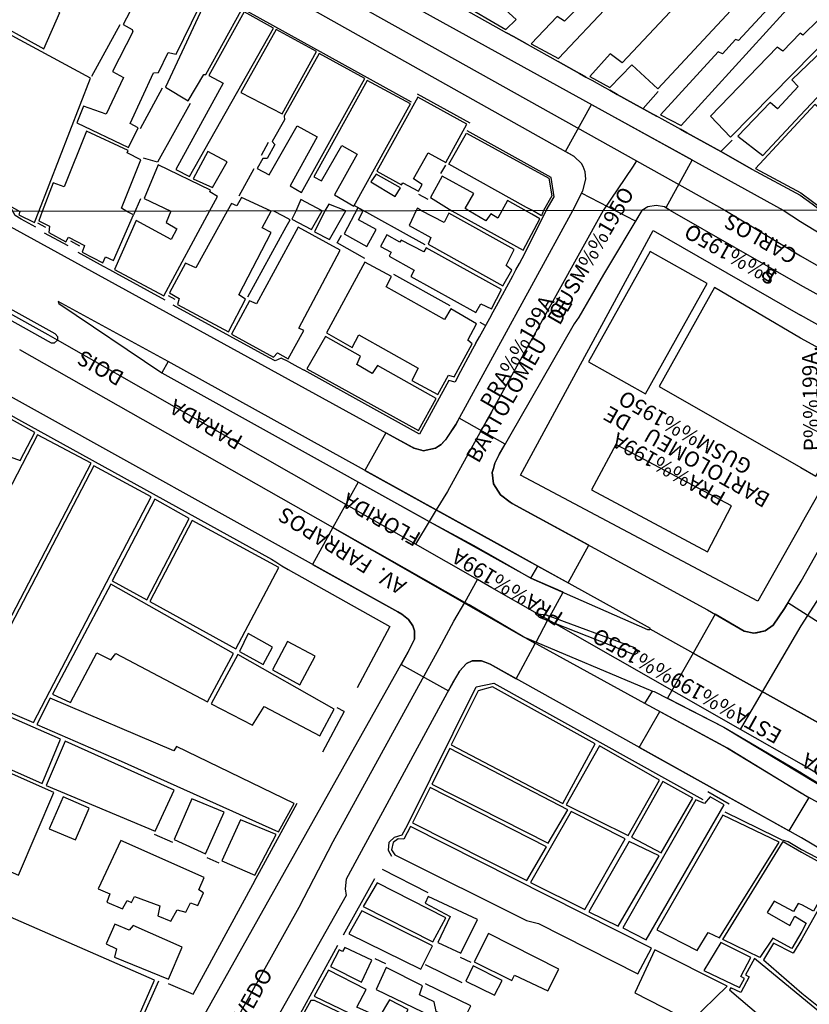
# Model space of a CAD drawing. Extents: x 174974 to 180702, y 1678039 to 1680463.
# Drawn here: x 177066 to 177194, y 1679361 to 1679522 of the extents above; entities that cross this region are included whole.
import ezdxf
from ezdxf.enums import TextEntityAlignment as Align

# ---------------------------------------------------------------- set-up
doc = ezdxf.new("R2010")
doc.units = 0
doc.header["$MEASUREMENT"] = 0
for name, color, linetype in [('V-AREA_VERDE', 3, 'CONTINUOUS'), ('V-CANTEIRO', 101, 'CONTINUOUS'), ('V-CRUZAMENTO', 1, 'CONTINUOUS'), ('V-EDIFICACAO', 2, 'CONTINUOUS'), ('V-EIXO_DE_LOGRADOURO', 3, 'CONTINUOUS'), ('V-LOTE', 11, 'CONTINUOUS'), ('V-NOME_DOS_LOGRADOUROS', 7, 'CONTINUOUS'), ('V-QUADRA', 6, 'CONTINUOUS'), ('V-TESTADA', 6, 'CONTINUOUS'), ('X-LIMITE_1000', 7, 'CONTINUOUS')]:
    doc.layers.add(name, color=color, linetype=linetype)

msp = doc.modelspace()

# ---------------------------------------------------------------- linework, layer by layer
at = {"layer": 'V-AREA_VERDE'}
msp.add_lwpolyline([(177209.913, 1679468.962), (177192.893, 1679478.362), (177171.653, 1679490.532), (177170.713, 1679491.122), (177169.353, 1679491.352), (177168.003, 1679491.092), (177167.033, 1679490.522), (177160.763, 1679480.102), (177156.773, 1679473.102), (177155.993, 1679472.032), (177143.803, 1679450.752), (177143.073, 1679449.332), (177142.843, 1679448.472), (177142.663, 1679447.822), (177142.843, 1679445.972), (177143.983, 1679444.152), (177145.573, 1679442.992), (177145.903, 1679442.752), (177177.733, 1679425.432), (177183.693, 1679421.962), (177185.303, 1679421.622), (177185.733, 1679421.702), (177187.133, 1679422.032), (177188.443, 1679422.962), (177190.283, 1679425.662), (177192.983, 1679430.132), (177192.983, 1679430.132), (177211.613, 1679463.212)], dxfattribs=at)
at = {"layer": 'V-CANTEIRO'}
for points in [[(176963.583, 1679530.392), (176991.063, 1679513.802), (177005.223, 1679505.652), (177027.943, 1679492.922), (177032.663, 1679490.282), (177037.033, 1679487.842), (177043.963, 1679483.962), (177070.793, 1679468.952), (177071.293, 1679468.972), (177071.793, 1679469.392), (177071.883, 1679469.462), (177071.883, 1679469.922), (177071.453, 1679470.422), (177044.493, 1679485.352), (177037.543, 1679489.212), (177037.163, 1679489.422), (177035.603, 1679490.282), (177028.533, 1679494.232), (177006.613, 1679506.462), (176974.553, 1679525.442)], [(177150.093, 1679432.562), (177144.063, 1679435.892), (177133.533, 1679441.722), (177130.013, 1679443.662), (177089.823, 1679465.882), (177071.903, 1679475.672), (177072.023, 1679475.382), (177088.833, 1679464.062), (177129.673, 1679441.342), (177131.603, 1679440.262), (177132.383, 1679439.842), (177139.543, 1679435.992), (177143.593, 1679433.672), (177148.943, 1679430.612)], [(177147.653, 1679421.082), (177168.783, 1679412.202), (177169.053, 1679412.152), (177180.373, 1679406.312), (177193.043, 1679398.852), (177193.123, 1679398.812), (177196.143, 1679396.962), (177227.387, 1679379.08), (177226.307, 1679377.197), (177193.143, 1679395.462), (177193.053, 1679395.512), (177180.983, 1679402.902), (177167.513, 1679410.152), (177147.633, 1679421.092), (177147.653, 1679421.082), (177141.663, 1679424.612), (177138.893, 1679426.242), (177138.163, 1679426.652), (177128.333, 1679432.232), (177065.673, 1679467.782)], [(177148.943, 1679430.612), (177167.983, 1679422.242), (177168.363, 1679422.232), (177168.463, 1679422.412), (177150.093, 1679432.562)]]:
    msp.add_lwpolyline(points, dxfattribs=at)
at = {"layer": 'V-CANTEIRO', "flags": 128}
for points in [[(177089.823, 1679465.882), (177088.833, 1679464.062)], [(177148.943, 1679430.612), (177150.093, 1679432.562)], [(177252.413, 1679371.462), (177246.133, 1679375.852), (177236.303, 1679382.732), (177223.623, 1679390.982), (177211.313, 1679398.362), (177193.023, 1679408.572), (177186.713, 1679412.082), (177168.393, 1679422.282)], [(177167.513, 1679410.152), (177168.783, 1679412.202)]]:
    msp.add_lwpolyline(points, dxfattribs=at)
at = {"layer": 'V-CANTEIRO'}
msp.add_lwpolyline([(177150.043, 1679424.792), (177151.443, 1679424.592), (177165.863, 1679419.322), (177166.403, 1679418.432), (177165.763, 1679418.092), (177165.563, 1679418.202), (177152.743, 1679423.252), (177150.373, 1679424.192), (177149.663, 1679424.852)], close=True, dxfattribs=at)
at = {"layer": 'V-CRUZAMENTO', "linetype": 'Continuous', "flags": 128}
for points in [[(177154.603, 1679500.129), (177158.844, 1679507.808), (177175.247, 1679498.75), (177170.952, 1679490.972), (177170.713, 1679491.122), (177169.353, 1679491.352), (177168.003, 1679491.092), (177167.033, 1679490.522), (177165.983, 1679488.777), (177157.217, 1679493.322), (177157.423, 1679493.732), (177157.913, 1679495.612), (177157.783, 1679496.792), (177157.473, 1679497.692), (177157.193, 1679498.182), (177156.023, 1679499.332), (177154.597, 1679500.119)], [(177121.878, 1679448.16), (177150.093, 1679432.562), (177155.038, 1679429.83), (177158.377, 1679435.965), (177152.82, 1679438.988), (177145.903, 1679442.752), (177145.573, 1679442.992), (177143.983, 1679444.152), (177142.843, 1679445.972), (177142.663, 1679447.822), (177142.843, 1679448.472), (177143.073, 1679449.332), (177143.198, 1679449.576), (177143.803, 1679450.752), (177144.75, 1679452.405), (177137.271, 1679456.689), (177136.703, 1679455.652), (177135.498, 1679453.781), (177135.013, 1679453.145), (177134.323, 1679452.382), (177133.893, 1679452.112), (177133.423, 1679451.802), (177131.383, 1679451.372), (177131.153, 1679451.432), (177129.903, 1679451.762), (177129.72, 1679451.863), (177125.288, 1679454.294), (177121.878, 1679448.16)], [(177120.825, 1679446.264), (177116.695, 1679438.835), (177147.645, 1679421.085), (177116.695, 1679438.835), (177113.352, 1679432.82), (177113.352, 1679432.82), (177118.761, 1679429.813), (177127.273, 1679425.082), (177127.913, 1679424.732), (177129.023, 1679423.882), (177129.733, 1679422.812), (177130.013, 1679422.012), (177129.993, 1679421.382), (177129.963, 1679420.652), (177129.918, 1679420.558), (177128.963, 1679418.582), (177127.817, 1679416.542), (177135.515, 1679412.22), (177137.333, 1679415.422), (177137.977, 1679416.157), (177138.393, 1679416.632), (177138.473, 1679416.672), (177139.373, 1679417.102), (177140.073, 1679417.122), (177140.903, 1679417.142), (177141.922, 1679416.723), (177142.313, 1679416.562), (177146.538, 1679414.208), (177149.673, 1679419.969), (177147.645, 1679421.085), (177149.79, 1679420.184), (177151.687, 1679423.671), (177150.373, 1679424.192), (177149.663, 1679424.852), (177151.443, 1679424.592), (177152.065, 1679424.365), (177154.205, 1679428.299), (177148.943, 1679430.612), (177120.825, 1679446.264)], [(177171.197, 1679411.046), (177180.373, 1679406.312), (177195.63, 1679397.133), (177200.126, 1679404.607), (177175.381, 1679418.391), (177200.126, 1679404.607), (177203.92, 1679410.912), (177197.743, 1679414.732), (177196.993, 1679415.872), (177196.753, 1679417.302), (177197.063, 1679418.792), (177198.654, 1679421.575), (177190.85, 1679426.6), (177190.283, 1679425.662), (177188.443, 1679422.962), (177187.133, 1679422.032), (177185.303, 1679421.622), (177183.693, 1679421.962), (177178.978, 1679424.707), (177175.381, 1679418.391), (177175.381, 1679418.391), (177175.381, 1679418.391), (177175.381, 1679418.391), (177171.197, 1679411.046)], [(177169.943, 1679408.844), (177180.983, 1679402.902), (177194.256, 1679394.849), (177191.002, 1679389.44), (177166.625, 1679403.019), (177169.943, 1679408.844)]]:
    msp.add_lwpolyline(points, close=True, dxfattribs=at)
at = {"layer": 'V-EDIFICACAO'}
for points in [[(177163.813, 1679514.592), (177161.853, 1679516.062), (177158.543, 1679512.372), (177161.813, 1679510.572), (177165.423, 1679514.262), (177169.653, 1679510.322), (177188.963, 1679531.152), (177183.853, 1679535.942), (177163.813, 1679514.592)], [(177059.933, 1679522.162), (177069.603, 1679516.842), (177072.173, 1679522.784), (177070.683, 1679523.612), (177072.413, 1679527.762), (177071.003, 1679528.482), (177071.248, 1679529.17), (177063.923, 1679532.502), (177059.933, 1679522.162)], [(177082.523, 1679520.812), (177083.953, 1679520.012), (177084.083, 1679519.652), (177080.753, 1679513.162), (177082.543, 1679512.192), (177079.713, 1679506.202), (177076.023, 1679507.532), (177074.963, 1679504.792), (177083.393, 1679500.792), (177084.928, 1679503.958), (177083.625, 1679504.692), (177083.625, 1679504.692), (177087.443, 1679512.932), (177088.273, 1679513.022), (177089.863, 1679516.282), (177091.163, 1679515.972), (177096.153, 1679526.262), (177087.633, 1679530.822), (177083.967, 1679524.162), (177084.167, 1679524.005), (177082.523, 1679520.812)], [(177144.843, 1679520.032), (177146.533, 1679521.642), (177140.373, 1679527.312), (177137.433, 1679524.352), (177144.843, 1679520.032)], [(177089.403, 1679510.592), (177093.103, 1679508.382), (177095.633, 1679512.684), (177095.993, 1679512.684), (177101.753, 1679523.122), (177096.563, 1679526.032), (177089.403, 1679510.592)], [(177154.413, 1679521.382), (177153.213, 1679522.102), (177148.983, 1679517.682), (177153.453, 1679515.302), (177161.883, 1679524.212), (177159.513, 1679526.552), (177154.413, 1679521.382)], [(177170.093, 1679506.092), (177173.453, 1679504.362), (177192.823, 1679525.722), (177193.203, 1679526.262), (177192.803, 1679526.582), (177191.033, 1679524.982), (177189.013, 1679526.702), (177186.883, 1679524.392), (177187.583, 1679523.742), (177187.553, 1679523.352), (177182.803, 1679518.232), (177182.323, 1679518.372), (177180.153, 1679516.052), (177179.483, 1679516.382), (177170.093, 1679506.092)], [(177096.453, 1679512.532), (177098.813, 1679511.262), (177091.113, 1679497.212), (177093.293, 1679496.062), (177107.023, 1679520.252), (177102.243, 1679522.902), (177096.453, 1679512.532)], [(177051.183, 1679500.642), (177051.473, 1679498.702), (177052.223, 1679497.902), (177065.663, 1679490.342), (177065.523, 1679489.832), (177068.063, 1679488.532), (177068.753, 1679490.342), (177077.203, 1679512.072), (177059.623, 1679521.532), (177051.183, 1679500.642)], [(177198.323, 1679519.572), (177198.323, 1679519.572), (177198.323, 1679519.572), (177198.323, 1679519.572), (177195.823, 1679521.582), (177193.243, 1679519.102), (177192.823, 1679519.422), (177190.033, 1679516.502), (177189.113, 1679517.122), (177178.233, 1679505.892), (177181.503, 1679502.462), (177198.323, 1679519.572), (177198.323, 1679519.572)], [(177101.693, 1679509.742), (177108.403, 1679506.242), (177114.043, 1679516.412), (177107.443, 1679520.022), (177101.693, 1679509.742)], [(177108.773, 1679505.962), (177108.793, 1679505.292), (177106.773, 1679501.732), (177107.223, 1679501.292), (177105.963, 1679498.962), (177105.263, 1679498.972), (177104.363, 1679497.382), (177106.303, 1679496.322), (177110.863, 1679504.322), (177114.133, 1679502.502), (177109.703, 1679494.542), (177111.553, 1679493.452), (177121.893, 1679512.042), (177114.443, 1679516.092), (177108.773, 1679505.962)], [(177196.623, 1679516.762), (177196.623, 1679516.762), (177191.483, 1679511.812), (177192.533, 1679510.742), (177189.123, 1679507.062), (177187.943, 1679508.122), (177182.673, 1679502.622), (177186.763, 1679499.472), (177192.843, 1679506.002), (177192.843, 1679506.002), (177200.173, 1679513.752), (177196.623, 1679516.762), (177196.623, 1679516.762)], [(177120.123, 1679491.232), (177129.323, 1679507.902), (177122.283, 1679511.712), (177113.563, 1679495.992), (177114.843, 1679495.342), (177118.163, 1679501.092), (177120.651, 1679499.666), (177120.651, 1679499.666), (177116.973, 1679493.062), (177120.123, 1679491.232), (177120.123, 1679491.232)], [(177123.863, 1679496.932), (177127.874, 1679494.673), (177128.107, 1679495.026), (177130.653, 1679493.682), (177131.223, 1679494.732), (177129.813, 1679495.692), (177132.224, 1679499.895), (177132.224, 1679499.895), (177135.073, 1679498.312), (177138.493, 1679504.572), (177130.523, 1679508.982), (177123.863, 1679496.932)], [(177185.543, 1679497.382), (177185.543, 1679497.382), (177185.543, 1679497.382), (177192.928, 1679493.379), (177192.928, 1679493.379), (177192.928, 1679493.379), (177196.743, 1679490.582), (177213.723, 1679480.322), (177214.283, 1679481.232), (177217.463, 1679479.452), (177222.153, 1679486.492), (177215.763, 1679490.612), (177209.84, 1679494.407), (177209.84, 1679494.407), (177209.84, 1679494.407), (177210.353, 1679495.822), (177195.223, 1679507.782), (177195.223, 1679507.782), (177195.223, 1679507.782), (177185.543, 1679497.382)], [(177083.093, 1679490.372), (177082.263, 1679490.882), (177085.373, 1679498.782), (177083.16, 1679499.919), (177083.32, 1679500.299), (177076.543, 1679503.422), (177072.883, 1679494.392), (177071.103, 1679495.032), (177069.323, 1679490.342), (177068.793, 1679488.802), (177068.793, 1679488.802), (177070.523, 1679487.932), (177070.373, 1679486.932), (177073.173, 1679485.422), (177073.583, 1679486.162), (177076.183, 1679484.832), (177075.823, 1679483.742), (177079.203, 1679482.002), (177079.653, 1679482.962), (177080.943, 1679482.362), (177084.213, 1679489.782), (177083.093, 1679490.372)], [(177148.253, 1679491.012), (177135.603, 1679498.082), (177138.453, 1679503.132), (177151.873, 1679495.762), (177152.383, 1679492.882), (177151.023, 1679490.492), (177150.663, 1679489.652), (177149.193, 1679490.492), (177148.253, 1679491.012)], [(177093.943, 1679495.682), (177097.083, 1679494.262), (177099.433, 1679498.432), (177096.333, 1679500.102), (177093.943, 1679495.682)], [(177085.913, 1679492.492), (177090.253, 1679490.382), (177089.493, 1679488.562), (177091.263, 1679487.542), (177090.323, 1679485.812), (177084.603, 1679488.882), (177081.083, 1679480.912), (177089.143, 1679476.632), (177096.593, 1679490.392), (177097.893, 1679492.812), (177096.64, 1679493.563), (177096.769, 1679493.844), (177088.233, 1679497.952), (177085.913, 1679492.492)], [(177122.883, 1679495.162), (177126.853, 1679492.812), (177127.683, 1679494.232), (177123.713, 1679496.442), (177122.883, 1679495.162)], [(177145.123, 1679492.142), (177145.123, 1679492.142), (177145.123, 1679492.142), (177144.213, 1679490.482), (177143.583, 1679489.252), (177142.403, 1679489.982), (177141.633, 1679488.822), (177138.823, 1679490.472), (177138.223, 1679490.862), (177139.643, 1679493.282), (177134.513, 1679496.082), (177132.613, 1679492.622), (177136.093, 1679490.472), (177147.683, 1679484.032), (177150.423, 1679489.132), (177149.103, 1679489.902), (177145.123, 1679492.142)], [(177106.65, 1679490.42), (177106.65, 1679490.42), (177106.65, 1679490.42), (177101.778, 1679492.628), (177101.778, 1679492.628), (177101.043, 1679491.292), (177100.189, 1679491.667), (177099.433, 1679490.402), (177094.353, 1679481.172), (177092.673, 1679481.942), (177090.073, 1679477.082), (177091.653, 1679476.192), (177091.373, 1679475.172), (177099.663, 1679470.752), (177102.423, 1679476.042), (177101.373, 1679476.762), (177106.603, 1679486.942), (177105.183, 1679487.692)], [(177110.665, 1679490.427), (177109.983, 1679489.082), (177113.183, 1679487.402), (177114.933, 1679490.432), (177111.483, 1679492.282), (177110.665, 1679490.427)], [(177115.373, 1679490.432), (177113.683, 1679487.052), (177116.133, 1679485.812), (177118.803, 1679490.442), (177116.013, 1679491.562), (177115.373, 1679490.432)], [(177121.643, 1679490.442), (177120.753, 1679490.932), (177118.523, 1679486.712), (177122.243, 1679484.672), (177123.743, 1679487.442), (177120.863, 1679488.982), (177121.643, 1679490.442)], [(177130.263, 1679490.512), (177129.113, 1679488.082), (177132.633, 1679486.092), (177132.193, 1679485.012), (177144.373, 1679478.242), (177145.863, 1679480.802), (177144.903, 1679481.572), (177146.213, 1679484.182), (177135.573, 1679490.082), (177134.803, 1679488.582), (177131.143, 1679490.462), (177130.483, 1679490.912), (177130.263, 1679490.512)], [(177100.163, 1679470.352), (177107.003, 1679466.632), (177107.643, 1679467.332), (177109.413, 1679466.342), (177111.933, 1679470.972), (177111.163, 1679471.362), (177117.853, 1679484.052), (177111.003, 1679487.782), (177104.233, 1679475.282), (177103.113, 1679475.812), (177100.163, 1679470.352)], [(177140.003, 1679473.892), (177140.003, 1679473.892), (177140.793, 1679475.322), (177142.523, 1679474.502), (177144.143, 1679477.662), (177131.873, 1679484.442), (177131.503, 1679483.752), (177131.503, 1679483.752), (177127.813, 1679485.694), (177127.571, 1679485.332), (177125.502, 1679486.525), (177125.502, 1679486.525), (177124.445, 1679484.637), (177126.197, 1679483.731), (177125.883, 1679483.072), (177129.937, 1679480.793), (177129.383, 1679479.772), (177140.003, 1679473.892)], [(177115.633, 1679470.552), (177119.807, 1679468.174), (177120.913, 1679470.242), (177130.593, 1679464.792), (177129.533, 1679462.832), (177133.813, 1679460.522), (177135.523, 1679463.652), (177136.453, 1679463.402), (177139.363, 1679468.802), (177138.663, 1679469.392), (177140.103, 1679472.062), (177135.933, 1679474.482), (177134.853, 1679472.762), (177125.393, 1679478.092), (177126.223, 1679479.752), (177121.873, 1679482.082), (177115.633, 1679470.552)], [(177130.633, 1679454.662), (177133.503, 1679459.872), (177123.983, 1679465.232), (177123.083, 1679463.952), (177120.613, 1679465.412), (177121.203, 1679466.782), (177115.463, 1679469.962), (177112.463, 1679464.692), (177130.633, 1679454.662)], [(177054.993, 1679453.692), (177065.723, 1679449.752), (177068.103, 1679454.312), (177058.143, 1679459.892), (177054.993, 1679453.692)], [(177048.573, 1679415.382), (177057.593, 1679411.562), (177077.293, 1679449.322), (177068.573, 1679453.962), (177048.573, 1679415.382)], [(177177.713, 1679434.902), (177181.633, 1679442.382), (177162.793, 1679452.372), (177158.813, 1679444.972), (177177.713, 1679434.902)], [(177058.083, 1679411.262), (177067.903, 1679407.062), (177087.093, 1679443.832), (177077.753, 1679448.922), (177058.083, 1679411.262)], [(177080.693, 1679430.152), (177086.363, 1679427.072), (177093.273, 1679440.322), (177087.683, 1679443.462), (177080.693, 1679430.152)], [(177100.863, 1679419.052), (177107.853, 1679432.332), (177093.753, 1679440.002), (177086.843, 1679426.772), (177100.863, 1679419.052)], [(177070.993, 1679411.702), (177073.903, 1679410.322), (177078.203, 1679418.432), (177080.493, 1679417.272), (177081.293, 1679418.302), (177096.233, 1679410.452), (177100.513, 1679418.342), (177080.493, 1679429.622), (177070.993, 1679411.702)], [(177101.493, 1679418.632), (177105.343, 1679416.532), (177106.853, 1679419.362), (177102.863, 1679421.602), (177101.493, 1679418.632)], [(177106.863, 1679415.662), (177111.323, 1679413.232), (177113.773, 1679417.882), (177109.263, 1679420.272), (177106.863, 1679415.662)], [(177096.833, 1679410.132), (177103.613, 1679406.662), (177105.503, 1679409.662), (177114.573, 1679404.922), (177116.913, 1679409.252), (177101.193, 1679418.142), (177096.833, 1679410.132)], [(177041.383, 1679410.092), (177041.573, 1679409.642), (177047.303, 1679407.242), (177049.463, 1679405.922), (177069.293, 1679397.122), (177072.313, 1679404.342), (177044.073, 1679416.752), (177043.593, 1679416.232), (177041.383, 1679410.092)], [(177154.163, 1679393.892), (177159.413, 1679403.602), (177142.703, 1679412.862), (177140.373, 1679412.242), (177135.943, 1679403.452), (177154.163, 1679393.892)], [(177082.193, 1679400.772), (177107.834, 1679389.249), (177107.834, 1679389.249), (177110.377, 1679393.86), (177110.377, 1679393.86), (177110.377, 1679393.86), (177091.193, 1679403.162), (177090.773, 1679402.462), (177070.633, 1679411.042), (177068.443, 1679406.762), (177082.193, 1679400.772), (177082.193, 1679400.772)], [(177042.593, 1679392.142), (177065.473, 1679382.212), (177071.213, 1679395.652), (177048.413, 1679405.762), (177042.593, 1679392.142)], [(177069.963, 1679396.802), (177087.713, 1679389.352), (177090.813, 1679396.032), (177073.073, 1679404.032), (177069.963, 1679396.802)], [(177151.763, 1679387.392), (177154.953, 1679392.822), (177135.733, 1679402.842), (177132.803, 1679397.032), (177151.763, 1679387.392)], [(177154.703, 1679393.632), (177164.782, 1679388.632), (177164.782, 1679388.632), (177169.893, 1679397.702), (177160.113, 1679403.272), (177154.703, 1679393.632)], [(177165.343, 1679388.392), (177170.173, 1679385.832), (177175.323, 1679394.752), (177170.463, 1679397.442), (177165.343, 1679388.392)], [(177129.653, 1679390.712), (177148.283, 1679381.312), (177151.523, 1679386.802), (177132.553, 1679396.472), (177129.653, 1679390.712)], [(177070.443, 1679389.722), (177074.743, 1679387.942), (177076.963, 1679393.132), (177072.713, 1679394.952), (177070.443, 1679389.722)], [(177090.823, 1679388.002), (177095.953, 1679385.672), (177098.963, 1679392.442), (177093.713, 1679394.622), (177090.823, 1679388.002)], [(177163.923, 1679373.602), (177167.763, 1679371.672), (177180.473, 1679393.682), (177178.173, 1679394.982), (177177.263, 1679393.862), (177175.833, 1679394.462), (177163.923, 1679373.602)], [(177148.913, 1679380.992), (177157.753, 1679376.622), (177164.293, 1679388.092), (177155.523, 1679392.582), (177148.913, 1679380.992)], [(177098.613, 1679384.512), (177103.963, 1679382.212), (177107.463, 1679388.822), (177101.613, 1679391.232), (177098.613, 1679384.512)], [(177169.483, 1679373.292), (177176.073, 1679369.922), (177177.833, 1679372.852), (177179.68, 1679371.969), (177179.68, 1679371.969), (177189.433, 1679387.592), (177180.223, 1679391.972), (177169.483, 1679373.292)], [(177148.263, 1679374.782), (177150.173, 1679374.342), (177166.383, 1679366.102), (177168.587, 1679370.315), (177168.587, 1679370.315), (177129.343, 1679390.102), (177128.253, 1679388.042), (177127.343, 1679388.092), (177126.493, 1679387.502), (177126.233, 1679386.322), (177126.793, 1679385.522), (177148.263, 1679374.782)], [(177078.433, 1679379.982), (177080.333, 1679379.142), (177079.863, 1679377.782), (177082.423, 1679376.712), (177083.153, 1679378.062), (177083.893, 1679377.752), (177084.383, 1679378.712), (177088.473, 1679377.172), (177088.163, 1679375.562), (177090.253, 1679374.672), (177091.313, 1679376.562), (177092.723, 1679376.172), (177093.473, 1679377.712), (177094.693, 1679377.272), (177095.593, 1679379.332), (177094.833, 1679379.802), (177095.723, 1679381.812), (177082.103, 1679387.862), (177078.433, 1679379.982)], [(177158.393, 1679376.232), (177163.163, 1679373.872), (177169.863, 1679385.332), (177164.983, 1679387.702), (177158.393, 1679376.232)], [(177193.063, 1679385.932), (177198.673, 1679382.872), (177195.013, 1679376.352), (177193.083, 1679377.352), (177192.534, 1679377.58), (177191.773, 1679376.282), (177188.573, 1679377.962), (177187.463, 1679376.092), (177191.133, 1679373.992), (177191.983, 1679375.512), (177193.793, 1679374.352), (177193.093, 1679373.002), (177191.483, 1679370.232), (177188.363, 1679371.922), (177186.273, 1679368.772), (177180.233, 1679371.702), (177190.083, 1679387.662), (177193.063, 1679385.932)], [(177186.833, 1679368.372), (177193.113, 1679362.982), (177197.743, 1679359.252), (177207.563, 1679376.482), (177198.543, 1679381.462), (177193.093, 1679371.812), (177191.713, 1679369.472), (177188.483, 1679371.132), (177186.833, 1679368.372)], [(177132.993, 1679371.312), (177135.093, 1679375.222), (177123.883, 1679380.942), (177121.643, 1679377.092), (177132.993, 1679371.312)], [(177133.803, 1679371.222), (177137.553, 1679369.472), (177140.233, 1679374.982), (177132.213, 1679378.742), (177131.713, 1679377.652), (177135.793, 1679375.462), (177133.803, 1679371.222)], [(177119.283, 1679372.612), (177131.019, 1679366.859), (177131.019, 1679366.859), (177132.893, 1679370.672), (177121.383, 1679376.382), (177119.283, 1679372.612)], [(177057.283, 1679362.052), (177081.583, 1679351.262), (177087.643, 1679365.092), (177063.273, 1679375.732), (177057.283, 1679362.052)], [(177081.083, 1679368.812), (177089.873, 1679365.262), (177089.873, 1679365.262), (177092.133, 1679370.452), (177084.123, 1679373.992), (177083.503, 1679373.212), (177081.143, 1679374.182), (177079.753, 1679371.002), (177081.423, 1679370.162), (177081.083, 1679368.812)], [(177145.823, 1679365.012), (177146.293, 1679365.882), (177151.733, 1679363.322), (177153.493, 1679366.882), (177142.053, 1679372.662), (177139.723, 1679368.062), (177145.823, 1679365.012)], [(177121.363, 1679364.752), (177123.053, 1679368.362), (177118.613, 1679370.402), (177118.256, 1679369.749), (177117.71, 1679370.012), (177116.273, 1679367.292), (177121.363, 1679364.752)], [(177165.903, 1679363.012), (177174.993, 1679358.372), (177180.923, 1679364.102), (177169.164, 1679370.042), (177169.164, 1679370.042), (177165.903, 1679363.012)], [(177177.113, 1679366.662), (177182.933, 1679363.872), (177183.773, 1679365.332), (177183.143, 1679365.682), (177184.773, 1679368.802), (177179.883, 1679371.202), (177177.113, 1679366.662)], [(177193.113, 1679362.272), (177185.413, 1679368.622), (177183.933, 1679365.952), (177184.513, 1679365.612), (177183.193, 1679363.062), (177181.553, 1679363.832), (177181.323, 1679363.492), (177193.123, 1679353.442), (177194.103, 1679352.672), (177198.283, 1679358.042), (177193.113, 1679362.272)], [(177113.613, 1679362.452), (177126.603, 1679356.242), (177128.943, 1679360.282), (177125.903, 1679361.862), (177124.253, 1679359.052), (177120.593, 1679360.68), (177120.593, 1679360.68), (177122.122, 1679363.538), (177122.122, 1679363.538), (177115.97, 1679366.719), (177115.97, 1679366.719), (177113.613, 1679362.452)], [(177123.713, 1679363.582), (177135.933, 1679357.692), (177136.313, 1679358.622), (177133.493, 1679359.992), (177133.183, 1679361.562), (177130.803, 1679362.682), (177131.273, 1679364.152), (177125.382, 1679367.17), (177125.382, 1679367.17), (177123.713, 1679363.582)], [(177138.343, 1679364.912), (177143.003, 1679362.642), (177144.273, 1679365.002), (177139.573, 1679367.432), (177138.343, 1679364.912)], [(177121.173, 1679353.392), (177124.333, 1679351.902), (177126.283, 1679355.742), (177113.703, 1679361.762), (177113.103, 1679361.782), (177111.113, 1679358.212), (177117.293, 1679355.242), (177118.533, 1679357.332), (177122.123, 1679355.542), (177121.173, 1679353.392)]]:
    msp.add_lwpolyline(points, close=True, dxfattribs=at)
at = {"layer": 'V-EIXO_DE_LOGRADOURO'}
for points in [[(176934.803, 1679628.802), (176943.463, 1679623.902), (177056.433, 1679560.012), (177062.463, 1679556.592), (177062.473, 1679556.592), (177071.133, 1679551.752), (177166.183, 1679498.602), (177180.573, 1679490.552), (177192.883, 1679483.132), (177212.743, 1679471.752)], [(177183.133, 1679405.942), (177183.713, 1679406.942), (177186.713, 1679412.082), (177192.993, 1679422.832), (177203.373, 1679438.952), (177212.643, 1679455.022), (177216.233, 1679460.692), (177220.443, 1679467.342), (177220.983, 1679468.192), (177226.483, 1679474.032), (177242.123, 1679490.662), (177289.013, 1679540.762), (177352.503, 1679607.582), (177352.983, 1679608.082), (177356.313, 1679613.082), (177357.073, 1679614.212)], [(177220.853, 1679383.562), (177193.043, 1679400.292), (177183.133, 1679405.942), (177152.743, 1679423.252), (177150.043, 1679424.792), (177142.603, 1679429.032), (177140.263, 1679430.362), (177130.133, 1679436.142), (177129.003, 1679436.792), (177071.793, 1679469.392), (177070.313, 1679470.232), (177044.253, 1679484.712), (177037.303, 1679488.572), (177034.223, 1679490.282), (177028.263, 1679493.622), (177000.633, 1679509.082), (176969.563, 1679527.672), (176957.683, 1679535.422), (176949.923, 1679540.472), (176944.663, 1679543.902)], [(177166.183, 1679498.602), (177165.513, 1679497.592), (177160.743, 1679490.512), (177138.433, 1679450.262), (177135.373, 1679444.742), (177133.533, 1679441.722), (177132.383, 1679439.842), (177130.133, 1679436.142)], [(176970.863, 1679125.222), (176974.483, 1679131.722), (177111.213, 1679376.952), (177116.733, 1679387.672), (177134.003, 1679419.152), (177136.423, 1679423.572), (177138.163, 1679426.652), (177140.263, 1679430.362)]]:
    msp.add_lwpolyline(points, dxfattribs=at)
at = {"layer": 'V-LOTE', "flags": 128}
for points in [[(177081.953, 1679520.772), (177077.363, 1679512.342)], [(177085.343, 1679503.882), (177088.933, 1679510.482)], [(177167.263, 1679507.112), (177169.693, 1679509.892)], [(177105.033, 1679499.542), (177106.213, 1679501.672)], [(177179.883, 1679500.112), (177181.763, 1679501.982)], [(177184.983, 1679497.272), (177179.883, 1679500.112)], [(177101.433, 1679492.922), (177103.853, 1679497.362)], [(177135.033, 1679497.922), (177134.213, 1679496.532)], [(177084.263, 1679489.882), (177085.373, 1679492.452)], [(177130.653, 1679493.172), (177132.133, 1679492.342)], [(177131.733, 1679484.902), (177120.173, 1679491.332)], [(177135.813, 1679474.982), (177126.633, 1679480.102)], [(177141.583, 1679471.792), (177140.673, 1679472.282)], [(177089.823, 1679465.882), (177088.833, 1679464.062)], [(177148.943, 1679430.612), (177150.093, 1679432.562)], [(177186.713, 1679412.082), (177168.393, 1679422.282)], [(177167.513, 1679410.152), (177168.783, 1679412.202)], [(177118.513, 1679408.862), (177115.003, 1679402.232)], [(177118.513, 1679408.862), (177117.383, 1679409.482)], [(177090.583, 1679387.542), (177087.633, 1679388.812)], [(177096.123, 1679385.082), (177098.123, 1679384.222)], [(177132.223, 1679379.332), (177124.763, 1679383.122)], [(177125.323, 1679367.732), (177123.553, 1679368.562)], [(177139.243, 1679367.952), (177137.493, 1679368.802)], [(177137.763, 1679364.662), (177131.773, 1679367.582)], [(177089.853, 1679364.552), (177093.943, 1679362.812)]]:
    msp.add_lwpolyline(points, dxfattribs=at)
at = {"layer": 'V-LOTE'}
for points in [[(177148.333, 1679517.602), (177146.113, 1679518.842), (177145.003, 1679519.462)], [(177157.923, 1679512.262), (177156.863, 1679512.862), (177153.423, 1679514.792)], [(177169.443, 1679505.912), (177163.013, 1679509.442), (177161.803, 1679510.112)], [(177093.403, 1679507.942), (177088.083, 1679498.372), (177085.823, 1679499.062)], [(177179.883, 1679500.112), (177174.353, 1679503.182), (177173.343, 1679503.742)], [(177102.833, 1679476.422), (177109.093, 1679487.852), (177109.733, 1679489.012), (177108.643, 1679489.582), (177107.043, 1679490.412)], [(177192.973, 1679439.352), (177185.943, 1679426.862), (177147.233, 1679447.372), (177168.903, 1679487.262), (177192.903, 1679473.452)], [(177121.913, 1679482.702), (177117.373, 1679485.262), (177118.073, 1679486.512)], [(177177.653, 1679478.622), (177168.373, 1679483.832), (177158.333, 1679465.872), (177167.623, 1679460.652), (177177.653, 1679478.622)], [(177146.503, 1679480.832), (177147.083, 1679481.882), (177147.983, 1679483.512)], [(177192.913, 1679469.732), (177178.873, 1679477.942), (177169.863, 1679461.842), (177192.953, 1679448.612), (177195.363, 1679447.202), (177204.063, 1679463.642), (177192.913, 1679469.732)], [(177139.983, 1679468.902), (177140.553, 1679469.922), (177142.243, 1679472.962), (177142.803, 1679473.972)], [(177192.973, 1679439.352), (177207.653, 1679465.182), (177192.903, 1679473.452)], [(177138.163, 1679426.652), (177128.333, 1679432.232), (177065.673, 1679467.782)], [(177133.533, 1679441.722), (177130.013, 1679443.662), (177089.823, 1679465.882)], [(177109.513, 1679465.832), (177110.963, 1679465.052), (177111.993, 1679464.492)], [(177088.833, 1679464.062), (177129.673, 1679441.342), (177131.603, 1679440.262), (177132.383, 1679439.842)], [(177150.093, 1679432.562), (177144.063, 1679435.892), (177133.533, 1679441.722)], [(177132.383, 1679439.842), (177139.543, 1679435.992), (177143.593, 1679433.672), (177148.943, 1679430.612)], [(177108.363, 1679432.592), (177109.383, 1679432.022), (177125.973, 1679422.712), (177120.623, 1679412.712)], [(177147.653, 1679421.082), (177141.663, 1679424.612), (177138.893, 1679426.242), (177138.163, 1679426.652)], [(177168.783, 1679412.202), (177169.053, 1679412.152), (177180.373, 1679406.312), (177193.043, 1679398.852), (177193.123, 1679398.812), (177196.143, 1679396.962), (177227.387, 1679379.08), (177226.307, 1679377.197), (177193.143, 1679395.462), (177193.053, 1679395.512), (177180.983, 1679402.902), (177167.513, 1679410.152)], [(177252.413, 1679371.462), (177246.133, 1679375.852), (177236.303, 1679382.732), (177223.623, 1679390.982), (177211.313, 1679398.362), (177193.023, 1679408.572), (177186.713, 1679412.082)], [(177093.943, 1679362.812), (177103.643, 1679380.682), (177104.193, 1679381.692)], [(177137.023, 1679356.642), (177139.173, 1679360.882), (177131.793, 1679364.502)]]:
    msp.add_lwpolyline(points, dxfattribs=at)
at = {"layer": 'V-QUADRA'}
for points in [[(177208.743, 1679666.382), (177193.583, 1679658.062), (177192.933, 1679657.712), (177191.583, 1679656.952), (177113.153, 1679613.302), (177111.433, 1679612.212), (177111.233, 1679611.962), (177111.213, 1679611.522), (177110.153, 1679611.242), (177107.693, 1679608.432), (177070.823, 1679560.412), (177070.753, 1679560.222), (177070.483, 1679559.432), (177070.413, 1679558.692), (177070.753, 1679557.212), (177071.963, 1679555.882), (177072.713, 1679555.452), (177075.523, 1679553.822), (177190.073, 1679490.562), (177192.873, 1679488.702), (177213.903, 1679475.902)], [(177059.613, 1679490.332), (177129.903, 1679451.762), (177131.153, 1679451.432), (177131.383, 1679451.372), (177133.423, 1679451.802), (177133.893, 1679452.112), (177134.323, 1679452.382), (177135.273, 1679453.432), (177136.703, 1679455.652), (177136.703, 1679455.652), (177155.803, 1679490.502), (177157.423, 1679493.732), (177157.913, 1679495.612), (177157.783, 1679496.792), (177157.473, 1679497.692), (177157.193, 1679498.182), (177156.023, 1679499.332), (177091.503, 1679535.522)], [(177209.913, 1679468.962), (177192.893, 1679478.362), (177171.653, 1679490.532), (177170.713, 1679491.122), (177169.353, 1679491.352), (177168.003, 1679491.092), (177167.033, 1679490.522), (177160.763, 1679480.102), (177156.773, 1679473.102), (177155.993, 1679472.032), (177143.803, 1679450.752), (177143.073, 1679449.332), (177142.843, 1679448.472), (177142.663, 1679447.822), (177142.843, 1679445.972), (177143.983, 1679444.152), (177145.573, 1679442.992), (177145.903, 1679442.752), (177177.733, 1679425.432), (177183.693, 1679421.962), (177185.303, 1679421.622), (177185.733, 1679421.702), (177187.133, 1679422.032), (177188.443, 1679422.962), (177190.283, 1679425.662), (177192.983, 1679430.132), (177192.983, 1679430.132), (177211.613, 1679463.212)], [(176990.563, 1679172.082), (177128.963, 1679418.582), (177128.963, 1679418.582), (177129.963, 1679420.652), (177129.993, 1679421.382), (177130.013, 1679422.012), (177129.733, 1679422.812), (177129.023, 1679423.882), (177127.913, 1679424.732), (177127.273, 1679425.082), (177053.943, 1679465.842), (177053.933, 1679465.842), (177040.003, 1679473.482), (177039.493, 1679473.762), (177038.903, 1679473.892), (177037.983, 1679473.812), (177037.313, 1679473.682), (177036.443, 1679473.212), (177036.363, 1679473.172), (177035.463, 1679472.132), (177034.183, 1679469.062), (177032.553, 1679464.532), (176997.843, 1679376.182), (176910.423, 1679156.452)], [(177220.573, 1679371.912), (177193.063, 1679388.292), (177142.313, 1679416.562), (177140.903, 1679417.142), (177140.073, 1679417.122), (177139.373, 1679417.102), (177138.473, 1679416.672), (177138.393, 1679416.632), (177137.333, 1679415.422), (177136.363, 1679413.782), (177118.863, 1679381.542), (177118.713, 1679379.992), (177118.833, 1679378.872), (177097.793, 1679341.582)]]:
    msp.add_lwpolyline(points, dxfattribs=at)
at = {"layer": 'V-TESTADA'}
for points in [[(177068.293, 1679487.782), (177065.893, 1679489.112), (177064.893, 1679489.672), (177064.373, 1679490.672), (177052.073, 1679497.502), (177051.393, 1679498.082), (177050.903, 1679498.812), (177050.663, 1679499.912), (177050.773, 1679500.642), (177066.883, 1679541.122), (177067.023, 1679541.302), (177069.953, 1679542.562), (177087.723, 1679532.262), (177087.843, 1679531.262), (177088.843, 1679530.712), (177129.453, 1679508.222)], [(177137.783, 1679523.512), (177144.113, 1679519.962), (177145.003, 1679519.462), (177146.113, 1679518.842), (177148.333, 1679517.602), (177153.423, 1679514.792), (177156.863, 1679512.862), (177157.923, 1679512.262), (177158.863, 1679511.742), (177161.013, 1679510.552), (177161.803, 1679510.112), (177163.013, 1679509.442), (177169.443, 1679505.912)], [(177169.183, 1679506.052), (177172.353, 1679504.292), (177173.343, 1679503.742), (177174.353, 1679503.182), (177179.883, 1679500.112), (177184.983, 1679497.272), (177192.843, 1679493.002), (177194.783, 1679491.572), (177196.133, 1679490.582), (177196.293, 1679490.482), (177212.773, 1679480.272), (177213.773, 1679479.652), (177214.773, 1679480.442), (177217.543, 1679478.822), (177222.803, 1679486.782)], [(177147.983, 1679483.522), (177147.983, 1679483.512), (177151.433, 1679490.492), (177152.743, 1679492.742), (177152.263, 1679495.892), (177138.563, 1679503.512)], [(177192.973, 1679439.352), (177185.943, 1679426.862), (177147.233, 1679447.372), (177168.903, 1679487.262), (177192.903, 1679473.452)], [(177089.343, 1679475.912), (177081.313, 1679480.282), (177080.313, 1679480.822), (177079.313, 1679481.402), (177075.173, 1679483.682)], [(177146.503, 1679480.832), (177147.083, 1679481.882), (177147.983, 1679483.512)], [(177142.803, 1679473.972), (177143.333, 1679474.962), (177145.993, 1679479.882), (177146.503, 1679480.832)], [(177109.513, 1679465.832), (177108.273, 1679466.462), (177107.273, 1679466.022), (177106.273, 1679466.572), (177090.653, 1679475.092)], [(177139.983, 1679468.902), (177140.553, 1679469.922), (177142.243, 1679472.962), (177142.803, 1679473.972)], [(177192.973, 1679439.352), (177207.653, 1679465.182), (177192.903, 1679473.452)], [(177030.673, 1679449.272), (177030.683, 1679449.302), (177031.123, 1679450.422), (177031.533, 1679451.452), (177031.913, 1679452.422), (177038.243, 1679468.632), (177041.473, 1679470.002), (177065.433, 1679456.472), (177106.703, 1679433.682), (177107.383, 1679433.232), (177108.363, 1679432.592)], [(177139.983, 1679468.902), (177139.463, 1679467.922), (177137.123, 1679463.562), (177136.593, 1679462.562), (177135.593, 1679462.812), (177130.803, 1679454.042), (177112.963, 1679463.942), (177111.993, 1679464.492)], [(177109.513, 1679465.832), (177110.963, 1679465.052), (177111.993, 1679464.492)], [(177108.363, 1679432.592), (177109.383, 1679432.022), (177125.973, 1679422.712), (177120.623, 1679412.712)], [(177126.273, 1679385.222), (177125.773, 1679386.192), (177125.863, 1679387.572), (177126.733, 1679388.402), (177127.973, 1679388.752), (177128.853, 1679390.322), (177140.033, 1679412.862), (177142.913, 1679413.462), (177176.993, 1679394.532)], [(177104.193, 1679381.692), (177104.723, 1679382.682), (177110.863, 1679393.942)], [(177180.563, 1679392.522), (177188.873, 1679388.442), (177189.873, 1679387.952), (177190.873, 1679387.672), (177193.063, 1679386.402), (177199.193, 1679383.152)], [(177093.943, 1679362.812), (177103.643, 1679380.682), (177104.193, 1679381.692)], [(177101.463, 1679341.982), (177108.123, 1679353.782), (177109.953, 1679357.042), (177110.533, 1679358.072), (177111.063, 1679359.042), (177117.483, 1679370.812)]]:
    msp.add_lwpolyline(points, dxfattribs=at)
at = {"layer": 'V-TESTADA', "flags": 128}
for points in [[(177139.053, 1679504.752), (177130.453, 1679509.492)], [(177069.883, 1679487.762), (177068.583, 1679488.422)], [(177073.553, 1679484.752), (177069.673, 1679486.822)], [(177075.443, 1679484.702), (177073.963, 1679485.522)], [(177090.973, 1679476.002), (177089.893, 1679476.592)], [(177118.513, 1679408.862), (177115.003, 1679402.232)], [(177177.813, 1679395.842), (177181.263, 1679393.842)], [(177118.403, 1679372.482), (177123.523, 1679381.662)], [(177082.113, 1679351.042), (177088.333, 1679364.992)]]:
    msp.add_lwpolyline(points, dxfattribs=at)
at = {"layer": 'X-LIMITE_1000', "linetype": 'Continuous'}
msp.add_line((177747.211, 1679491.594), (174975.821, 1679486.514), dxfattribs=at)

# ---------------------------------------------------------------- texts
at = {"layer": 'V-NOME_DOS_LOGRADOUROS'}
for s, rotation, p in [('GUSM%%195O', 60.07422, (177159.073, 1679483.394)), ('CARLOS', 150.65809, (177186.562, 1679486.155)), ('S%%195O', 150.65809, (177181.655, 1679483.618)), ('R.', 150.65809, (177187.515, 1679480.746)), ('PRA%%199A', 60.07422, (177146.963, 1679467.318)), ('DE', 60.07422, (177153.932, 1679474.011)), ('BARTOLOMEU', 60.07422, (177145.273, 1679459.476)), ('DOIS', 150.68332, (177078.983, 1679465.11)), ('P%%199A.', 91.155, (177194.838, 1679459.847)), ('PARADA', 150.68332, (177096.167, 1679455.927)), ('GUSM%%195O', 150.65809, (177174.239, 1679454.59)), ('DE', 150.65809, (177163.205, 1679456.89)), ('BARTOLOMEU', 150.65809, (177177.822, 1679448.897)), ('PRA%%199A', 150.65809, (177171.574, 1679448.612)), ('FLORIDA', 150.68332, (177124.743, 1679440.404)), ('AV.  FARRAPOS', 148.18146, (177118.364, 1679435.302)), ('PRA%%199A', 148.18146, (177145.267, 1679429.382)), ('ESTA%%199%%195O', 150.68332, (177174.555, 1679413.308)), ('FL%%211RIDA', 150, (177203.634, 1679395.63)), ('AZEVEDO', 60.72258, (177102.515, 1679360.061))]:
    msp.add_text(s, height=2.5, rotation=rotation, dxfattribs=at).set_placement(p, align=Align.MIDDLE)

doc.saveas('drawing.dxf')
